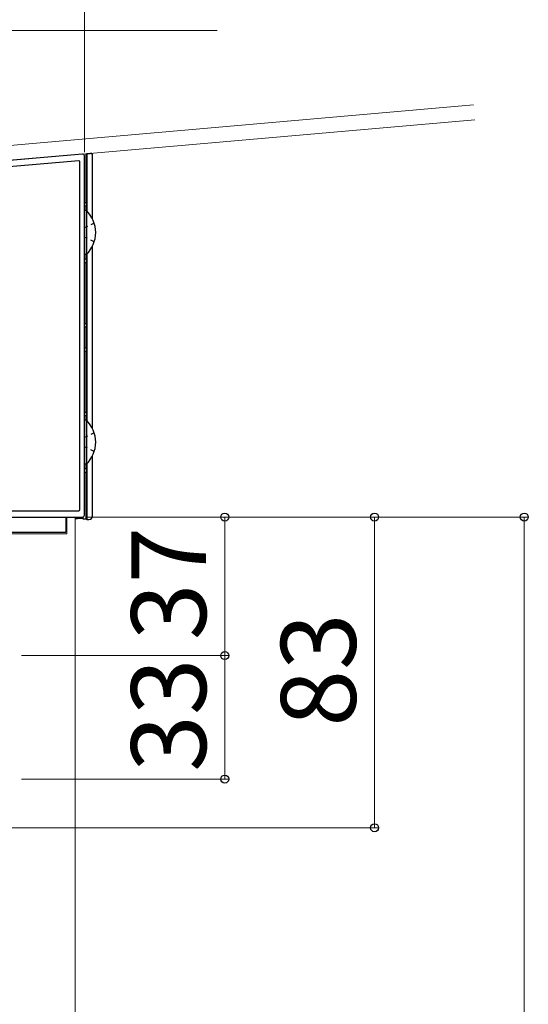
# Model space of a CAD drawing. Extents: x 175 to 1925, y 210 to 2815.
# Drawn here: x 1530 to 1666, y 927 to 1190 of the extents above; entities that cross this region are included whole.
import ezdxf

# ---------------------------------------------------------------- set-up
doc = ezdxf.new("R2010")
doc.units = 0
doc.linetypes.add('YDOT_1', pattern=[2, 1, -1])
for name, color, linetype, lineweight in [('YKK_12', 2, 'CONTINUOUS', 13), ('YKK_13', 4, 'CONTINUOUS', 30), ('YKK_A1', 4, 'CONTINUOUS', 30), ('YKK_D', 6, 'CONTINUOUS', 13)]:
    doc.layers.add(name, color=color, linetype=linetype, lineweight=lineweight)
doc.styles.add('text-b', font='txt')

msp = doc.modelspace()

# ---------------------------------------------------------------- linework, layer by layer
at = {"layer": 'YKK_12'}
for p, q in [((1515.6, 1155.32), (1651.47, 1167.21)), ((1515.95, 1151.34), (1651.82, 1163.22)), ((1542.75, 1057.1), (1542.75, 1052.6)), ((1545, 1057.1), (1545, 396.9)), ((1524.5, 1052.6), (1542.75, 1052.6))]:
    msp.add_line(p, q, dxfattribs=at)
at = {"layer": 'YKK_13'}
for p, q in [((1548, 1154.14), (1549.03, 1154.23)), ((1548, 1141.15), (1548, 1154.14)), ((1548, 1154.14), (1548.18, 1154.13)), ((1549.44, 1154.24), (1548.18, 1154.13)), ((1548.18, 1154.13), (1548.18, 1138.82)), ((1549.68, 1136.67), (1549.68, 1153.58)), ((1547.5, 1141.15), (1548, 1141.15)), ((1547.94, 1140.15), (1547.5, 1140.15)), ((1548.01, 1139), (1547.5, 1139)), ((1547.5, 1139), (1547.5, 1127.2)), ((1548, 1141.15), (1547.94, 1140.15)), ((1548, 1140.15), (1547.94, 1140.15)), ((1548, 1139), (1548, 1140.15)), ((1548.01, 1139), (1548.01, 1127.2)), ((1549.68, 1080.67), (1549.68, 1129.52)), ((1548.01, 1127.2), (1547.5, 1127.2)), ((1547.5, 1126.05), (1547.94, 1126.05)), ((1547.94, 1126.05), (1548, 1125.05)), ((1547.94, 1126.05), (1548, 1126.05)), ((1548, 1126.05), (1548, 1127.2)), ((1548.18, 1127.37), (1548.18, 1082.82)), ((1548, 1125.05), (1547.5, 1125.05)), ((1548, 1108.85), (1548, 1125.05)), ((1547.5, 1108.85), (1548, 1108.85)), ((1547.94, 1107.85), (1547.5, 1107.85)), ((1548, 1108.85), (1547.94, 1107.85)), ((1548, 1107.85), (1547.94, 1107.85)), ((1548, 1102.35), (1548, 1107.85)), ((1547.5, 1102.35), (1547.94, 1102.35)), ((1547.94, 1102.35), (1548, 1101.35)), ((1547.94, 1102.35), (1548, 1102.35)), ((1548, 1101.35), (1547.5, 1101.35)), ((1548, 1085.15), (1548, 1101.35)), ((1547.5, 1085.15), (1548, 1085.15)), ((1547.94, 1084.15), (1547.5, 1084.15)), ((1548, 1085.15), (1547.94, 1084.15)), ((1548, 1084.15), (1547.94, 1084.15)), ((1548, 1083), (1548, 1084.15)), ((1548.01, 1083), (1547.5, 1083)), ((1547.5, 1083), (1547.5, 1071.2)), ((1548.01, 1083), (1548.01, 1071.2)), ((1549.68, 1057.41), (1549.68, 1073.52)), ((1548.01, 1071.2), (1547.5, 1071.2)), ((1548, 1070.05), (1548, 1071.2)), ((1548.18, 1071.37), (1548.18, 1056.41)), ((1547.5, 1070.05), (1547.94, 1070.05)), ((1548, 1069.05), (1547.5, 1069.05)), ((1547.94, 1070.05), (1548, 1069.05)), ((1547.94, 1070.05), (1548, 1070.05)), ((1548, 1056.6), (1548, 1069.05)), ((1509.5, 1057.1), (1542.5, 1057.1)), ((1542.5, 1057.1), (1542.5, 1053.1)), ((1545, 1056.69), (1545.6, 1056.69)), ((1545.6, 1056.69), (1545.6, 1057.1)), ((1547.1, 1056.6), (1545.6, 1056.69)), ((1547.1, 1057.11), (1547.1, 1056.6)), ((1547.1, 1056.6), (1548, 1056.6)), ((1548, 1056.6), (1548.18, 1056.41)), ((1548.18, 1056.41), (1548.69, 1056.41)), ((1524.5, 1053.1), (1542.5, 1053.1))]:
    msp.add_line(p, q, dxfattribs=at)
at = {"layer": 'YKK_13', "linetype": 'YDOT_1'}
for p, q in [((1550.1, 1135.6), (1547.49, 1134.32)), ((1550.1, 1130.6), (1547.49, 1131.87)), ((1550.1, 1079.6), (1547.49, 1078.32)), ((1550.1, 1074.6), (1547.49, 1075.87))]:
    msp.add_line(p, q, dxfattribs=at)
at = {"layer": 'YKK_13'}
for centre in [(1542.27, 1133.1), (1542.27, 1077.1)]:
    msp.add_arc(centre, 8.23, 314.2189, 45.7811, dxfattribs=at)
for centre, major_axis, ratio, start_param, end_param in [((1549.2, 1154.14), (1.39, 0.03), 0.065313, 1.396606, 1.692106), ((1548.68, 1153.58), (0.678, 0.74), 0.995927, 5.456187, 6.171804), ((1548.68, 1057.42), (0.71, -0.71), 0.99628, 5.499651, 7.06672)]:
    msp.add_ellipse(centre, major_axis=major_axis, ratio=ratio, start_param=start_param, end_param=end_param, dxfattribs=at)
at = {"layer": 'YKK_A1', "linetype": 'ByBlock', "lineweight": -2, "ltscale": 0.5}
for p, q in [((1546.96, 1154.05), (1520.55, 1151.74)), ((1545.97, 1152.26), (1522.19, 1150.18)), ((1547.5, 1057.6), (1547.5, 1153.55)), ((1546.3, 1059.1), (1546.3, 1151.96)), ((1518.5, 1058.8), (1546, 1058.8)), ((1512.8, 1057.1), (1547, 1057.1))]:
    msp.add_line(p, q, dxfattribs=at)
for centre, radius, start, end in [((1546, 1151.96), 0.3, 0, 95), ((1547, 1153.55), 0.5, 0, 95), ((1546, 1059.1), 0.3, 270, 360), ((1547, 1057.6), 0.5, 270, 0)]:
    msp.add_arc(centre, radius, start, end, dxfattribs=at)
at = {"layer": 'YKK_D'}
for p, q in [((1547.5, 1154.55), (1547.5, 1228.1)), ((1582.95, 1187.1), (1524.5, 1187.1)), ((1548, 1057.1), (1666, 1057.1)), ((1548, 1057.1), (1586, 1057.1)), ((1548, 1057.1), (1626, 1057.1)), ((1585, 1057.1), (1585, 1020.1)), ((1625, 1057.1), (1625, 974.1)), ((1665, 1057.1), (1665, 396.9)), ((1530.7, 1020.1), (1586, 1020.1)), ((1565.5, 1020.1), (1586, 1020.1)), ((1585, 1020.1), (1585, 987.1)), ((1530.7, 987.1), (1586, 987.1)), ((1520, 974.1), (1626, 974.1))]:
    msp.add_line(p, q, dxfattribs=at)
at = {"layer": 'YKK_D', "linetype": 'ByBlock', "lineweight": -2}
for centre in [(1585, 1057.1), (1625, 1057.1), (1665, 1057.1), (1585, 1020.1), (1585, 1020.1), (1585, 987.1), (1625, 974.1)]:
    msp.add_circle(centre, 1.07, dxfattribs=at)

# ---------------------------------------------------------------- texts
at = {"layer": 'YKK_D', "style": 'text-b'}
for s, p in [('37', (1580, 1024.22)), ('83', (1620, 1001.11)), ('33', (1580, 989.05))]:
    msp.add_text(s, height=20, rotation=90, dxfattribs=at).set_placement(p)

doc.saveas('drawing.dxf')
